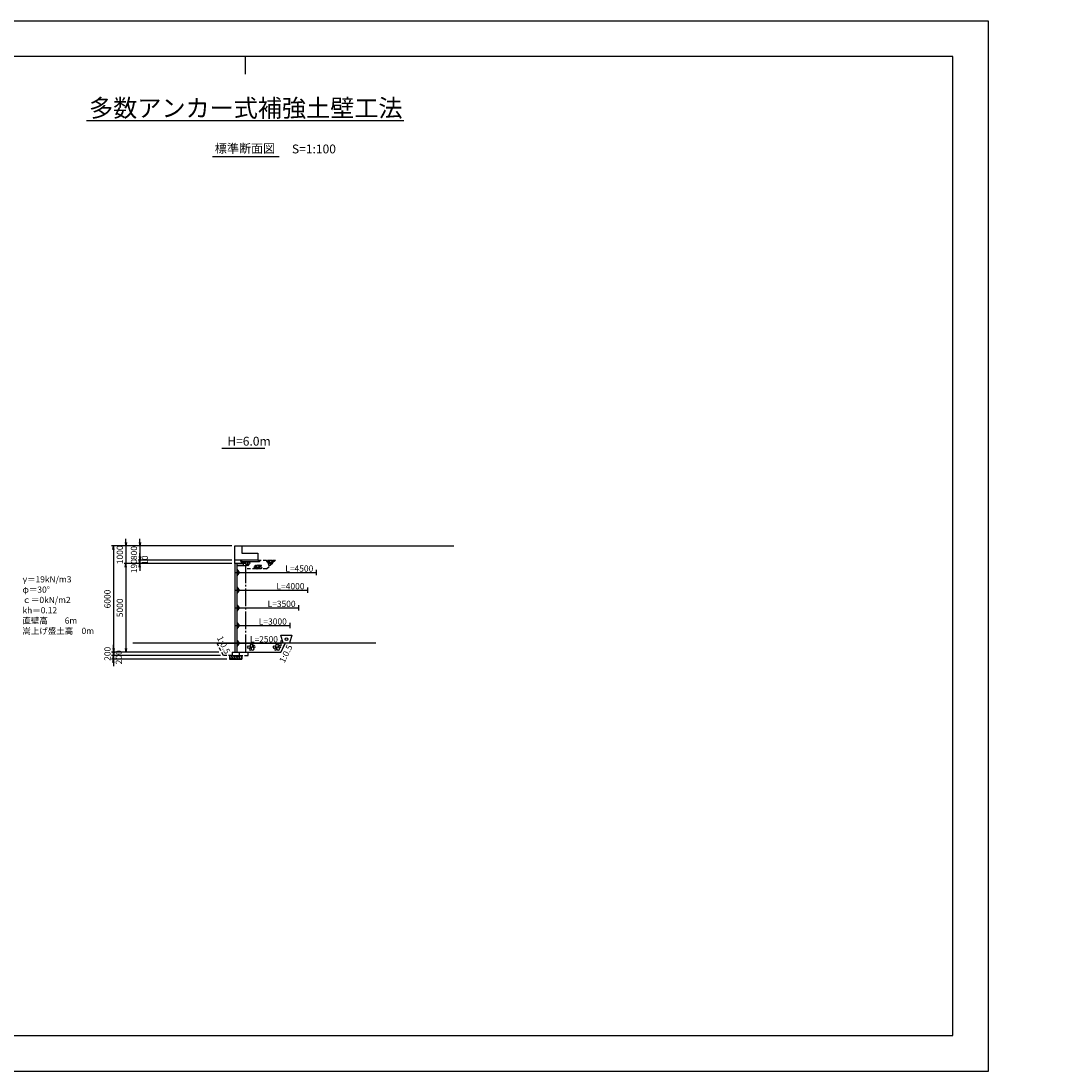
# Model space of a CAD drawing. Extents: x 0 to 351480, y -79400 to -20000.
import ezdxf
from ezdxf.enums import TextEntityAlignment as Align

# ---------------------------------------------------------------- set-up
doc = ezdxf.new("R2010")
doc.units = 0
doc.header["$LTSCALE"] = 100
doc.header["$MEASUREMENT"] = 0
doc.header["$PDMODE"] = 35
doc.header["$PDSIZE"] = 200
doc.linetypes.add('CENTER', pattern=[13, 10, -1, 1, -1])
doc.linetypes.add('DASH3', pattern=[3, 2, -1])
doc.layers.get('0').update_dxf_attribs({"linetype": 'CONTINUOUS'})
doc.layers.get('DEFPOINTS').update_dxf_attribs({"linetype": 'CONTINUOUS'})
for name, color, linetype in [('D-BGD', 7, 'CONTINUOUS'), ('D-STR', 1, 'CONTINUOUS'), ('D-STR-DIM', 7, 'CONTINUOUS'), ('D-STR-HTXT', 7, 'CONTINUOUS'), ('D-STR-STR3', 4, 'CONTINUOUS'), ('D-TTL', 2, 'CONTINUOUS'), ('D-TTL-LINE', 7, 'CONTINUOUS'), ('D-TTL-TXT', 7, 'CONTINUOUS')]:
    doc.layers.add(name, color=color, linetype=linetype)
for name, color, linetype, lineweight in [('D-BMK-HTXT', 7, 'CONTINUOUS', 25), ('D-DCR-HCH01', 40, 'CONTINUOUS', 25), ('D-MTR-MTXT', 7, 'CONTINUOUS', 18)]:
    doc.layers.add(name, color=color, linetype=linetype, lineweight=lineweight)
doc.styles.add('YOKO_GOTHIC', font='txt')
doc.dimstyles.get("Standard").update_dxf_attribs({"dimtxt": 350, "dimasz": 200, "dimexe": 100, "dimexo": 162.5, "dimgap": 162.5, "dimtad": 1, "dimdec": 4, "dimdsep": 46, "dimtxsty": 'Standard', "dimblk": 'OPEN', "dimcen": 0.09, "dimadec": 0, "dimazin": 0, "dimtfac": 1, "dimtdec": 4, "dimtix": 1, "dimtmove": 2, "dimatfit": 3, "dimldrblk": 'OPEN', "dimfxl": 1, "dimtolj": 1, "dimarcsym": 0})
doc.dimstyles.new('STANDARD2', dxfattribs={"dimtxt": 350, "dimasz": 200, "dimexe": 100, "dimexo": 100, "dimgap": 50, "dimtad": 1, "dimjust": 2, "dimdec": 0, "dimdsep": 46, "dimtxsty": 'Standard', "dimblk": 'NONE', "dimcen": 0, "dimse1": 1, "dimse2": 1, "dimsd1": 1, "dimsd2": 1, "dimadec": 0, "dimazin": 0, "dimtfac": 1, "dimtdec": 0, "dimtix": 1, "dimtmove": 2, "dimatfit": 3, "dimldrblk": 'NONE', "dimfxl": 1, "dimtolj": 1, "dimarcsym": 0})

# ---------------------------------------------------------------- blocks, each defined once
blk = doc.blocks.new('_Open')
at = {"color": 0, "linetype": 'ByBlock', "lineweight": -2}
for p, q in [((-1, 0.17), (0, 0)), ((-1, -0.17), (0, 0)), ((0, 0), (-1, 0))]:
    blk.add_line(p, q, dxfattribs=at)
blk = doc.blocks.new('*D13')
at = {"layer": 'D-STR-DIM', "color": 0, "lineweight": -2, "transparency": 16777216}
for p, q in [((34605, -55499), (34605, -55299)), ((34605, -55699), (34605, -55899)), ((40663, -55899), (34505, -55899)), ((34605, -56099), (34605, -56299))]:
    blk.add_line(p, q, dxfattribs=at)
at = {"layer": 'DEFPOINTS', "color": 0, "transparency": 16777216}
for p in [(40725, -55699), (34605, -55899), (40825, -55899)]:
    blk.add_point(p, dxfattribs=at)
at = {"layer": 'D-STR-DIM', "color": 0, "lineweight": -2, "transparency": 16777216, "xscale": 200, "yscale": 200, "zscale": 200}
for p, rotation in [((34605, -55699), 270), ((34605, -55899), 90)]:
    blk.add_blockref('_Open', p, dxfattribs=dict(at, rotation=rotation))
at = {"layer": 'D-STR-DIM', "color": 0, "transparency": 16777216, "insert": (34268, -55799), "char_height": 350, "attachment_point": 5, "rotation": 90, "style": 'YOKO_GOTHIC'}
blk.add_mtext('\\A1;200', dxfattribs=at)
blk = doc.blocks.new('*D14')
at = {"layer": 'D-STR-DIM', "color": 0, "lineweight": -2, "transparency": 16777216}
for p, q in [((34605, -55699), (34605, -55499)), ((41013, -56099), (34505, -56099)), ((34605, -55899), (34605, -56099)), ((34605, -56299), (34605, -56499))]:
    blk.add_line(p, q, dxfattribs=at)
at = {"layer": 'DEFPOINTS', "color": 0, "transparency": 16777216}
for p in [(34605, -56099), (40825, -55899), (41175, -56099)]:
    blk.add_point(p, dxfattribs=at)
at = {"layer": 'D-STR-DIM', "color": 0, "lineweight": -2, "transparency": 16777216, "xscale": 200, "yscale": 200, "zscale": 200}
for p, rotation in [((34605, -55899), 270), ((34605, -56099), 90)]:
    blk.add_blockref('_Open', p, dxfattribs=dict(at, rotation=rotation))
at = {"layer": 'D-STR-DIM', "color": 0, "transparency": 16777216, "insert": (34908, -55996), "char_height": 350, "attachment_point": 5, "rotation": 90, "style": 'YOKO_GOTHIC'}
blk.add_mtext('\\A1;200', dxfattribs=at)
blk = doc.blocks.new('*D15')
at = {"layer": 'D-STR-DIM', "color": 0, "lineweight": -2, "transparency": 16777216}
for p, q in [((41305, -50699), (35205, -50699)), ((35305, -50899), (35305, -55499)), ((40563, -55699), (35205, -55699))]:
    blk.add_line(p, q, dxfattribs=at)
at = {"layer": 'DEFPOINTS', "color": 0, "transparency": 16777216}
for p in [(41468, -50699), (35305, -55699), (40725, -55699)]:
    blk.add_point(p, dxfattribs=at)
at = {"layer": 'D-STR-DIM', "color": 0, "lineweight": -2, "transparency": 16777216, "xscale": 200, "yscale": 200, "zscale": 200}
for p, rotation in [((35305, -50699), 90), ((35305, -55699), 270)]:
    blk.add_blockref('_Open', p, dxfattribs=dict(at, rotation=rotation))
at = {"layer": 'D-STR-DIM', "color": 0, "transparency": 16777216, "insert": (34968, -53199), "char_height": 350, "attachment_point": 5, "rotation": 90, "style": 'YOKO_GOTHIC'}
blk.add_mtext('\\A1;5000', dxfattribs=at)
blk = doc.blocks.new('*D9')
at = {"layer": 'D-STR-DIM', "color": 0, "lineweight": -2, "transparency": 16777216}
for p, q in [((36105, -50309), (36105, -50109)), ((41305, -50509), (36005, -50509)), ((41305, -50699), (36005, -50699)), ((36105, -50509), (36105, -50699)), ((36105, -50899), (36105, -51099))]:
    blk.add_line(p, q, dxfattribs=at)
at = {"layer": 'DEFPOINTS', "color": 0, "transparency": 16777216}
for p in [(36105, -50699), (41468, -50509), (41468, -50699)]:
    blk.add_point(p, dxfattribs=at)
at = {"layer": 'D-STR-DIM', "color": 0, "lineweight": -2, "transparency": 16777216, "xscale": 200, "yscale": 200, "zscale": 200}
for p, rotation in [((36105, -50509), 270), ((36105, -50699), 90)]:
    blk.add_blockref('_Open', p, dxfattribs=dict(at, rotation=rotation))
at = {"layer": 'D-STR-DIM', "color": 0, "transparency": 16777216, "insert": (35768, -50842), "char_height": 350, "attachment_point": 5, "rotation": 90, "style": 'YOKO_GOTHIC'}
blk.add_mtext('\\A1;190', dxfattribs=at)
blk = doc.blocks.new('*D10')
at = {"layer": 'D-STR-DIM', "color": 0, "lineweight": -2, "transparency": 16777216}
for p, q in [((36105, -50299), (36105, -50099)), ((41305, -50499), (36005, -50499)), ((41305, -50509), (36005, -50509)), ((36105, -50499), (36105, -50509)), ((36105, -50709), (36105, -50909))]:
    blk.add_line(p, q, dxfattribs=at)
at = {"layer": 'DEFPOINTS', "color": 0, "transparency": 16777216}
for p in [(36105, -50509), (41468, -50499), (41468, -50509)]:
    blk.add_point(p, dxfattribs=at)
at = {"layer": 'D-STR-DIM', "color": 0, "lineweight": -2, "transparency": 16777216, "xscale": 200, "yscale": 200, "zscale": 200}
for p, rotation in [((36105, -50499), 270), ((36105, -50509), 90)]:
    blk.add_blockref('_Open', p, dxfattribs=dict(at, rotation=rotation))
at = {"layer": 'D-STR-DIM', "color": 0, "transparency": 16777216, "insert": (36388, -50504), "char_height": 350, "attachment_point": 5, "rotation": 90, "style": 'YOKO_GOTHIC'}
blk.add_mtext('\\A1;10', dxfattribs=at)
blk = doc.blocks.new('*D11')
at = {"layer": 'D-STR-DIM', "color": 0, "lineweight": -2, "transparency": 16777216}
for p, q in [((36105, -49499), (36105, -49299)), ((41305, -49699), (36005, -49699)), ((36105, -49699), (36105, -50499)), ((41305, -50499), (36005, -50499)), ((36105, -50699), (36105, -50899))]:
    blk.add_line(p, q, dxfattribs=at)
at = {"layer": 'DEFPOINTS', "color": 0, "transparency": 16777216}
for p in [(41468, -49699), (36105, -50499), (41468, -50499)]:
    blk.add_point(p, dxfattribs=at)
at = {"layer": 'D-STR-DIM', "color": 0, "lineweight": -2, "transparency": 16777216, "xscale": 200, "yscale": 200, "zscale": 200}
for p, rotation in [((36105, -49699), 270), ((36105, -50499), 90)]:
    blk.add_blockref('_Open', p, dxfattribs=dict(at, rotation=rotation))
at = {"layer": 'D-STR-DIM', "color": 0, "transparency": 16777216, "insert": (35768, -50099), "char_height": 350, "attachment_point": 5, "rotation": 90, "style": 'YOKO_GOTHIC'}
blk.add_mtext('\\A1;800', dxfattribs=at)
blk = doc.blocks.new('*D12')
at = {"layer": 'D-STR-DIM', "color": 0, "lineweight": -2, "transparency": 16777216}
for p, q in [((35305, -49499), (35305, -49299)), ((41305, -49699), (35205, -49699)), ((35305, -49699), (35305, -50699)), ((41305, -50699), (35205, -50699)), ((35305, -50899), (35305, -51099))]:
    blk.add_line(p, q, dxfattribs=at)
at = {"layer": 'DEFPOINTS', "color": 0, "transparency": 16777216}
for p in [(41468, -49699), (35305, -50699), (41468, -50699)]:
    blk.add_point(p, dxfattribs=at)
at = {"layer": 'D-STR-DIM', "color": 0, "lineweight": -2, "transparency": 16777216, "xscale": 200, "yscale": 200, "zscale": 200}
for p, rotation in [((35305, -49699), 270), ((35305, -50699), 90)]:
    blk.add_blockref('_Open', p, dxfattribs=dict(at, rotation=rotation))
at = {"layer": 'D-STR-DIM', "color": 0, "transparency": 16777216, "insert": (34968, -50199), "char_height": 350, "attachment_point": 5, "rotation": 90, "style": 'YOKO_GOTHIC'}
blk.add_mtext('\\A1;1000', dxfattribs=at)
blk = doc.blocks.new('*D3')
at = {"layer": 'D-STR-DIM', "color": 0, "lineweight": -2, "transparency": 16777216}
for p, q in [((41305, -49699), (34505, -49699)), ((34605, -49899), (34605, -55499)), ((40563, -55699), (34505, -55699))]:
    blk.add_line(p, q, dxfattribs=at)
at = {"layer": 'DEFPOINTS', "color": 0, "transparency": 16777216}
for p in [(41468, -49699), (34605, -55699), (40725, -55699)]:
    blk.add_point(p, dxfattribs=at)
at = {"layer": 'D-STR-DIM', "color": 0, "lineweight": -2, "transparency": 16777216, "xscale": 200, "yscale": 200, "zscale": 200}
for p, rotation in [((34605, -49699), 90), ((34605, -55699), 270)]:
    blk.add_blockref('_Open', p, dxfattribs=dict(at, rotation=rotation))
at = {"layer": 'D-STR-DIM', "color": 0, "transparency": 16777216, "insert": (34268, -52699), "char_height": 350, "attachment_point": 5, "rotation": 90}
blk.add_mtext('\\A1;6000', dxfattribs=at)
blk = doc.blocks.new('*D4')
at = {"layer": 'DEFPOINTS', "color": 0, "transparency": 16777216}
for p in [(41583, -51199), (46083, -51199), (46083, -51199)]:
    blk.add_point(p, dxfattribs=at)
at = {"layer": 'D-STR-DIM', "color": 0, "transparency": 16777216, "insert": (45121, -50974), "char_height": 350, "attachment_point": 5, "style": 'YOKO_GOTHIC'}
blk.add_mtext('\\A1;L=4500', dxfattribs=at)
blk = doc.blocks.new('_None')
blk = doc.blocks.new('*D5')
at = {"layer": 'DEFPOINTS', "color": 0, "transparency": 16777216}
for p in [(41583, -52199), (45583, -52199), (45583, -52199)]:
    blk.add_point(p, dxfattribs=at)
at = {"layer": 'D-STR-DIM', "color": 0, "transparency": 16777216, "insert": (44621, -51974), "char_height": 350, "attachment_point": 5, "style": 'YOKO_GOTHIC'}
blk.add_mtext('\\A1;L=4000', dxfattribs=at)
blk = doc.blocks.new('*D6')
at = {"layer": 'DEFPOINTS', "color": 0, "transparency": 16777216}
for p in [(41583, -53199), (45083, -53199), (45083, -53199)]:
    blk.add_point(p, dxfattribs=at)
at = {"layer": 'D-STR-DIM', "color": 0, "transparency": 16777216, "insert": (44121, -52974), "char_height": 350, "attachment_point": 5, "style": 'YOKO_GOTHIC'}
blk.add_mtext('\\A1;L=3500', dxfattribs=at)
blk = doc.blocks.new('*D7')
at = {"layer": 'DEFPOINTS', "color": 0, "transparency": 16777216}
for p in [(41583, -54199), (44583, -54199), (44583, -54199)]:
    blk.add_point(p, dxfattribs=at)
at = {"layer": 'D-STR-DIM', "color": 0, "transparency": 16777216, "insert": (43621, -53974), "char_height": 350, "attachment_point": 5, "style": 'YOKO_GOTHIC'}
blk.add_mtext('\\A1;L=3000', dxfattribs=at)
blk = doc.blocks.new('*D8')
at = {"layer": 'DEFPOINTS', "color": 0, "transparency": 16777216}
for p in [(41583, -55199), (44083, -55199), (44083, -55199)]:
    blk.add_point(p, dxfattribs=at)
at = {"layer": 'D-STR-DIM', "color": 0, "transparency": 16777216, "insert": (43121, -54974), "char_height": 350, "attachment_point": 5, "style": 'YOKO_GOTHIC'}
blk.add_mtext('\\A1;L=2500', dxfattribs=at)
blk = doc.blocks.new('A$C196428BB')
at = {"layer": 'D-STR', "color": 7}
blk.add_lwpolyline([(438, 178), (383, 255), (293, 225), (293, 131), (383, 102)], close=True, dxfattribs=at)
for centre, radius in [((55, 191), 55.4), ((88, 265), 24.6), ((150, 86), 86.2), ((211, 252), 86.2), ((261, 149), 24.6), ((291, 62), 55.4)]:
    blk.add_circle(centre, radius, dxfattribs=at)

msp = doc.modelspace()

# ---------------------------------------------------------------- linework, layer by layer
at = {"layer": 'D-BGD'}
msp.add_line((49457.57309, -55198.94095), (35701.39256, -55198.94095), dxfattribs=at)
at = {"layer": 'D-DCR-HCH01'}
msp.add_lwpolyline([(42082.71774, -55698.94095), (44082.71774, -55698.94095), (44332.71774, -55198.94095), (42082.71774, -55198.94095)], close=True, dxfattribs=at)
at = {"layer": 'D-STR'}
for p, q in [((41467.71774, -49698.94095), (41867.71774, -49698.94095)), ((41467.71774, -50498.94095), (41467.71774, -49698.94095)), ((41467.71774, -49698.94095), (41867.71774, -49698.94095)), ((41867.71774, -49698.94095), (41867.71774, -50098.94095)), ((41867.71774, -50098.94095), (42767.71774, -50098.94095)), ((42767.71774, -50098.94095), (42767.71774, -50498.94095)), ((42767.71774, -50498.94095), (41467.71774, -50498.94095)), ((41823.61944, -50508.94095), (41467.71774, -50508.94095)), ((41467.71774, -50698.94095), (41467.71774, -50508.94095)), ((41467.71774, -50698.94095), (41467.71774, -55698.94095)), ((41962.71774, -50698.94095), (41467.71774, -50698.94095)), ((41582.71774, -50698.94095), (41467.71774, -50698.94095)), ((41582.71774, -50698.94095), (41582.71774, -55698.94095)), ((41611.71774, -50978.94095), (41582.71774, -50978.94095)), ((41582.71774, -50978.94095), (41582.71774, -51418.94095)), ((41611.71774, -51018.94095), (41611.71774, -50978.94095)), ((41611.71774, -51018.94095), (41611.71774, -51378.94095)), ((41721.71774, -51153.94095), (41611.71774, -51018.94095)), ((41767.71774, -50508.94095), (41862.71774, -50698.94095)), ((41823.61944, -50508.94095), (41918.61944, -50698.94095)), ((42867.71774, -50598.94095), (41868.61944, -50598.94095)), ((41962.71774, -50798.94095), (41962.71774, -50698.94095)), ((42767.71774, -50498.94095), (42867.71774, -50498.94095)), ((42867.71774, -50498.94095), (42867.71774, -50598.94095)), ((41467.71774, -51198.94095), (41582.71774, -51198.94095)), ((41582.71774, -51418.94095), (41611.71774, -51418.94095)), ((41611.71774, -51378.94095), (41721.71774, -51243.94095)), ((41611.71774, -51418.94095), (41611.71774, -51378.94095)), ((41721.71774, -51243.94095), (41721.71774, -51153.94095)), ((41467.71774, -52198.94095), (41582.71774, -52198.94095)), ((41611.71774, -51978.94095), (41582.71774, -51978.94095)), ((41582.71774, -51978.94095), (41582.71774, -52418.94095)), ((41611.71774, -52018.94095), (41611.71774, -51978.94095)), ((41611.71774, -52018.94095), (41611.71774, -52378.94095)), ((41721.71774, -52153.94095), (41611.71774, -52018.94095)), ((41611.71774, -52378.94095), (41721.71774, -52243.94095)), ((41721.71774, -52243.94095), (41721.71774, -52153.94095)), ((41582.71774, -52418.94095), (41611.71774, -52418.94095)), ((41611.71774, -52418.94095), (41611.71774, -52378.94095)), ((41467.71774, -53198.94095), (41582.71774, -53198.94095)), ((41611.71774, -52978.94095), (41582.71774, -52978.94095)), ((41582.71774, -52978.94095), (41582.71774, -53418.94095)), ((41582.71774, -53418.94095), (41611.71774, -53418.94095)), ((41611.71774, -53018.94095), (41611.71774, -52978.94095)), ((41611.71774, -53018.94095), (41611.71774, -53378.94095)), ((41721.71774, -53153.94095), (41611.71774, -53018.94095)), ((41611.71774, -53378.94095), (41721.71774, -53243.94095)), ((41611.71774, -53418.94095), (41611.71774, -53378.94095)), ((41721.71774, -53243.94095), (41721.71774, -53153.94095)), ((41611.71774, -53978.94095), (41582.71774, -53978.94095)), ((41582.71774, -53978.94095), (41582.71774, -54418.94095)), ((41611.71774, -54018.94095), (41611.71774, -53978.94095)), ((41611.71774, -54018.94095), (41611.71774, -54378.94095)), ((41721.71774, -54153.94095), (41611.71774, -54018.94095)), ((41467.71774, -54198.94095), (41582.71774, -54198.94095)), ((41582.71774, -54418.94095), (41611.71774, -54418.94095)), ((41611.71774, -54378.94095), (41721.71774, -54243.94095)), ((41611.71774, -54418.94095), (41611.71774, -54378.94095)), ((41721.71774, -54243.94095), (41721.71774, -54153.94095)), ((40475.21774, -55198.94095), (41467.71774, -55198.94095)), ((41467.71774, -55198.94095), (41582.71774, -55198.94095)), ((41611.71774, -54978.94095), (41582.71774, -54978.94095)), ((41582.71774, -54978.94095), (41582.71774, -55418.94095)), ((41611.71774, -55018.94095), (41611.71774, -54978.94095)), ((41611.71774, -55018.94095), (41611.71774, -55378.94095)), ((41721.71774, -55153.94095), (41611.71774, -55018.94095)), ((41721.71774, -55243.94095), (41721.71774, -55153.94095)), ((41325.21774, -55698.94095), (41325.21774, -55898.94095)), ((41325.21774, -55698.94095), (41725.21774, -55698.94095)), ((41582.71774, -55418.94095), (41611.71774, -55418.94095)), ((41611.71774, -55378.94095), (41721.71774, -55243.94095)), ((41611.71774, -55418.94095), (41611.71774, -55378.94095)), ((41725.21774, -55698.94095), (41725.21774, -55898.94095)), ((41175.21774, -55898.94095), (41875.21774, -55898.94095)), ((41175.21774, -55898.94095), (41175.21774, -56098.94095)), ((41175.21774, -56098.94095), (41875.21774, -56098.94095)), ((41875.21774, -55898.94095), (41875.21774, -56098.94095))]:
    msp.add_line(p, q, dxfattribs=at)
at = {"layer": 'D-STR', "linetype": 'CENTER'}
for p, q in [((41962.71774, -50798.94095), (41582.71774, -50798.94095)), ((41582.71774, -50798.94095), (42082.71774, -50798.94095)), ((42082.71774, -50798.94095), (42082.71774, -55698.94095)), ((41725.21774, -55698.94095), (42082.71774, -55698.94095))]:
    msp.add_line(p, q, dxfattribs=at)
at = {"layer": 'D-STR', "linetype": 'DASH3'}
for p, q in [((43267.71774, -50998.94095), (42082.71774, -50998.94095)), ((42767.71774, -50498.94095), (43767.71774, -50498.94095)), ((43267.71774, -50998.94095), (43767.71774, -50498.94095)), ((40825.21774, -55898.94095), (40475.21774, -55198.94095)), ((44082.71774, -55698.94095), (44332.71774, -55198.94095)), ((42225.21774, -55698.94095), (44082.71774, -55698.94095)), ((42225.21774, -55898.94095), (42225.21774, -55698.94095)), ((41325.21774, -55898.94095), (40825.21774, -55898.94095)), ((41725.21774, -55898.94095), (42225.21774, -55898.94095))]:
    msp.add_line(p, q, dxfattribs=at)
at = {"layer": 'D-STR', "linetype": 'Continuous'}
for p, q in [((46082.71774, -51048.94095), (46082.71774, -51348.94095)), ((41582.71774, -51198.94095), (46082.71774, -51198.94095)), ((41582.71774, -52198.94095), (45582.71774, -52198.94095)), ((45582.71774, -52048.94095), (45582.71774, -52348.94095)), ((41582.71774, -53198.94095), (45082.71774, -53198.94095)), ((45082.71774, -53048.94095), (45082.71774, -53348.94095)), ((44582.71774, -54048.94095), (44582.71774, -54348.94095)), ((41582.71774, -54198.94095), (44582.71774, -54198.94095)), ((41582.71774, -55198.94095), (44082.71774, -55198.94095)), ((44082.71774, -55048.94095), (44082.71774, -55348.94095))]:
    msp.add_line(p, q, dxfattribs=at)
at = {"layer": 'D-STR'}
msp.add_lwpolyline([(41867.71774, -49698.94095), (53867.71774, -49698.94095)], dxfattribs=at)
for centre, radius in [((41938.1889, -50642.37485), 42.20967), ((42122.94579, -50668.8192), 67.36741), ((42142.90265, -50779.9628), 42.20967), ((42195.846, -50618.56147), 18.7548), ((42203.62562, -50712.2014), 13.46737), ((42267.59682, -50664.62921), 64.25656), ((42606.24131, -50882.92816), 28.14233), ((42611.57433, -50979.71733), 13.46737), ((42670.1892, -50971.7281), 13.46737), ((42714.84255, -50921.65911), 23.5915), ((42717.50676, -50977.58342), 23.5915), ((42767.70997, -50841.91849), 67.36741), ((42787.66684, -50953.06209), 42.20967), ((42840.61019, -50791.66076), 18.7548), ((42854.02687, -50971.7281), 13.46737), ((42888.65857, -50805.69919), 28.14233), ((42928.22134, -50935.39633), 64.25656), ((42912.00172, -50849.75634), 23.5915), ((42949.93765, -50805.69933), 28.14233), ((43323.6322, -50546.50454), 42.20967), ((43346.92043, -50613.95856), 28.14233), ((43442.43364, -50740.99253), 58.00041), ((43429.51868, -50817.27044), 13.46737), ((43455.52167, -50652.68951), 23.5915), ((43508.38909, -50572.94889), 67.36741), ((43523.75728, -50678.74082), 42.20967), ((43581.28931, -50522.69116), 18.7548), ((43629.33769, -50536.72959), 28.14233), ((43652.68085, -50580.78674), 23.5915), ((43690.61677, -50536.72973), 28.14233)]:
    msp.add_circle(centre, radius, dxfattribs=at)
for centre, major_axis, ratio in [((42019.63873, -50647.30358), (-19.45708, -43.25806), 0.7563926899), ((42223.86312, -50771.6947), (-19.45708, -43.25806), 0.7563926899), ((42586.27394, -50953.10788), (-30.70903, -24.57876), 0.43359741), ((42656.1849, -50918.92248), (-23.8076, -51.04048), 0.4807976294), ((42664.40292, -50820.40287), (-19.45708, -43.25806), 0.7563926899), ((42853.3443, -50884.30268), (-23.8076, -51.04048), 0.4807976294), ((43396.86403, -50649.95288), (-23.8076, -51.04048), 0.4807976294), ((43405.08204, -50551.43327), (-19.45708, -43.25806), 0.7563926899), ((43594.02342, -50615.33308), (-23.8076, -51.04048), 0.4807976294)]:
    msp.add_ellipse(centre, major_axis=major_axis, ratio=ratio, dxfattribs=at)
at = {"layer": 'D-STR', "extrusion": (0, 0, -1)}
for centre in [(41256.55906, -55999.61687), (41388.80604, -55999.61687), (41523.41458, -55999.61687), (41658.02312, -55999.61687), (41792.63166, -55999.61687)]:
    msp.add_ellipse(centre, major_axis=(56.11008, -89.4086), ratio=0.5711579867, dxfattribs=at)
at = {"layer": 'D-STR-STR3'}
msp.add_lwpolyline([(44567.71774, -55198.94095), (44217.71774, -55198.94095), (44082.71774, -54748.94095), (44702.71774, -54748.94095)], close=True, dxfattribs=at)
msp.add_circle((44392.71774, -54973.94095), 75, dxfattribs=at)
at = {"layer": 'D-TTL'}
for points in [[(0, -79400), (84100, -79400), (84100, -20000), (0, -20000)], [(2000, -77400), (82100, -77400), (82100, -22000), (2000, -22000)]]:
    msp.add_lwpolyline(points, close=True, dxfattribs=at)
at = {"layer": 'D-TTL-LINE'}
for p, q in [((33091.4087, -25626.07815), (51025.21004, -25626.07815)), ((40219.24938, -27659.44206), (43984.69559, -27659.44206))]:
    msp.add_line(p, q, dxfattribs=at)
at = {"layer": 'D-TTL-TXT'}
msp.add_lwpolyline([(40729.85378, -44167.35819), (43174.97409, -44167.35819)], dxfattribs=at)
at = {"layer": 'DEFPOINTS', "color": 71}
msp.add_line((42050, -22000), (42050, -22998.81094), dxfattribs=at)

# ---------------------------------------------------------------- block references
at = {"layer": 'D-DCR-HCH01', "xscale": -1}
for p in [(42627.31132, -55595.35003), (44073.55901, -55595.35003)]:
    msp.add_blockref('A$C196428BB', p, dxfattribs=at)

# ---------------------------------------------------------------- texts
at = {"layer": 'D-BMK-HTXT'}
msp.add_text('標準断面図', height=500, dxfattribs=at).set_placement((42050, -27459.44206), align=Align.CENTER)
at = {"layer": 'D-MTR-MTXT', "insert": (28030.30379, -52751.76294), "char_height": 350, "width": 5864.2064316, "attachment_point": 4, "style": 'YOKO_GOTHIC'}
msp.add_mtext('\\pi918.75;設計条件\\P\\pi0;\u3000\u3000\u3000γ＝19kN/m3\\P\u3000\u3000\u3000φ＝30°\\P\u3000\u3000\u3000ｃ＝0kN/m2\\P\u3000\u3000\u3000kh＝0.12\\P\u3000\u3000\u3000直壁高\u3000\u30006m\\P\u3000\u3000\u3000嵩上げ盛土高\u30000m', dxfattribs=at)
at = {"layer": 'D-STR-HTXT', "style": 'YOKO_GOTHIC'}
for rotation, p in [(296.5650511771, (40448.87553, -54899.68874)), (63.4349488229, (44278.71527, -56346.10504))]:
    msp.add_text('1:0.5', height=350, rotation=rotation, dxfattribs=at).set_placement(p)
at = {"layer": 'D-TTL-TXT'}
msp.add_text('多数アンカー式補強土壁工法', height=1000, dxfattribs=at).set_placement((42095.61852, -25426.07815), align=Align.CENTER)
for s, p in [('S=1:100', (44704.37822, -27489.24139)), ('H=6.0m', (41047.18753, -44022.2052))]:
    msp.add_text(s, height=500, dxfattribs=at).set_placement(p)

# ---------------------------------------------------------------- dimensions: what is measured, and where the dimension line sits
at = {"layer": 'D-STR-DIM'}
for base, p1, p2, override, picture, middle in [((35305.04024, -50698.94095), (41467.71774, -49698.94095), (41467.71774, -50698.94095), {"dimtxsty": 'YOKO_GOTHIC', "dimblk1": 'Open', "dimblk2": 'Open', "dimsah": 1}, '*D12', (34967.54024, -50198.94095)), ((36105.04024, -50498.94095), (41467.71774, -49698.94095), (41467.71774, -50498.94095), {"dimtxsty": 'YOKO_GOTHIC', "dimblk1": 'Open', "dimblk2": 'Open', "dimsah": 1}, '*D11', (35767.54024, -50098.94095)), ((35305.04024, -55698.94095), (41467.71774, -50698.94095), (40725.21774, -55698.94095), {"dimtxsty": 'YOKO_GOTHIC', "dimblk1": 'Open', "dimblk2": 'Open', "dimsah": 1}, '*D15', (34967.54024, -53198.94095)), ((34605.04024, -55898.94095), (40725.21774, -55698.94095), (40825.21774, -55898.94095), {"dimtxsty": 'YOKO_GOTHIC', "dimblk1": 'Open', "dimblk2": 'Open', "dimsah": 1, "dimse1": 1}, '*D13', (34267.54024, -55798.94095))]:
    dim = msp.add_linear_dim(base=base, p1=p1, p2=p2, angle=90, dimstyle='Standard', override=override, dxfattribs=at)
    dim.commit()
    dim.dimension.update_dxf_attribs({"geometry": picture, "text_midpoint": middle})
dim = msp.add_linear_dim(base=(34605.04024, -55698.94095), p1=(41467.71774, -49698.94095), p2=(40725.21774, -55698.94095), angle=90, dimstyle='Standard', dxfattribs=at)
dim.commit()
dim.dimension.update_dxf_attribs({"geometry": '*D3', "text_midpoint": (34267.54024, -52698.94095)})
for base, p1, p2, override, picture, middle in [((36105.04024, -50698.94095), (41467.71774, -50508.94095), (41467.71774, -50698.94095), {"dimtxsty": 'YOKO_GOTHIC', "dimblk1": 'Open', "dimblk2": 'Open', "dimsah": 1}, '*D9', (35767.54024, -50841.74567)), ((36105.04024, -50508.94095), (41467.71774, -50498.94095), (41467.71774, -50508.94095), {"dimtxsty": 'YOKO_GOTHIC', "dimblk1": 'Open', "dimblk2": 'Open', "dimsah": 1}, '*D10', (36388.26405, -50503.94095)), ((34605.04024, -56098.94095), (40825.21774, -55898.94095), (41175.21774, -56098.94095), {"dimtxsty": 'YOKO_GOTHIC', "dimblk1": 'Open', "dimblk2": 'Open', "dimsah": 1, "dimse1": 1}, '*D14', (34908.10484, -55996.08035))]:
    dim = msp.add_linear_dim(base=base, p1=p1, p2=p2, angle=90, dimstyle='Standard', override=override, dxfattribs=at)
    dim.commit()
    dim.dimension.update_dxf_attribs({"geometry": picture, "text_midpoint": middle, "dimtype": 160})
for base, p1, p2, picture, middle in [((46082.71774, -51198.94095), (41582.71774, -51198.94095), (46082.71774, -51198.94095), '*D4', (45120.91571, -50973.94095)), ((45582.71774, -52198.94095), (41582.71774, -52198.94095), (45582.71774, -52198.94095), '*D5', (44620.91571, -51973.94095)), ((45082.71774, -53198.94095), (41582.71774, -53198.94095), (45082.71774, -53198.94095), '*D6', (44120.91571, -52973.94095)), ((44582.71774, -54198.94095), (41582.71774, -54198.94095), (44582.71774, -54198.94095), '*D7', (43620.91571, -53973.94095)), ((44082.71774, -55198.94095), (41582.71774, -55198.94095), (44082.71774, -55198.94095), '*D8', (43120.91571, -54973.94095))]:
    dim = msp.add_linear_dim(base=base, p1=p1, p2=p2, angle=180, text='L=<>', dimstyle='STANDARD2', override={"dimzin": 0, "dimpost": '<>', "dimtxsty": 'YOKO_GOTHIC', "dimblk1": 'Open', "dimblk2": 'Open', "dimsah": 1}, dxfattribs=at)
    dim.commit()
    dim.dimension.update_dxf_attribs({"geometry": picture, "text_midpoint": middle})

doc.saveas('drawing.dxf')
